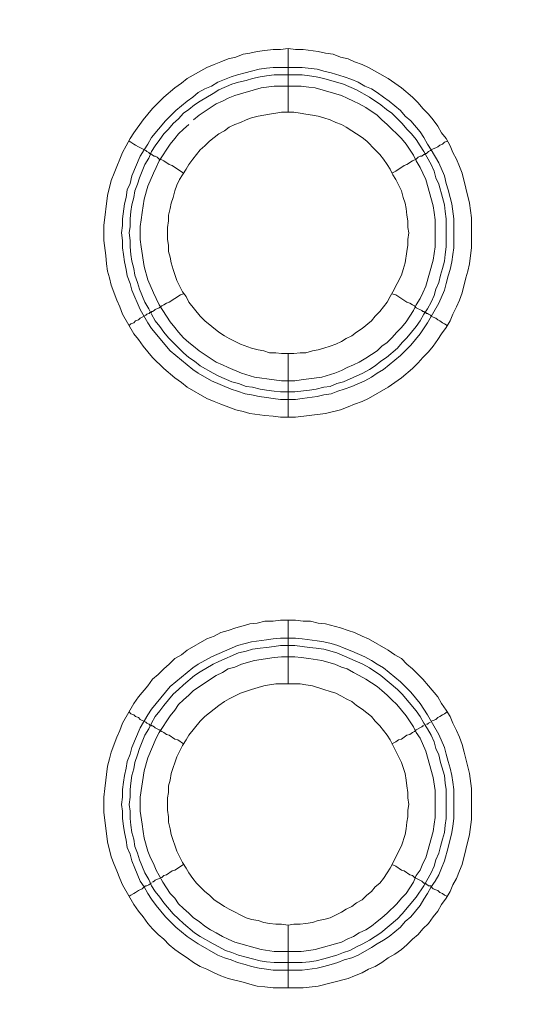
# Model space of a CAD drawing. Units: millimetres. Extents: x 1140 to 6565, y 4047 to 11821.
# Drawn here: x 5211 to 5251, y 9609 to 9686 of the extents above; entities that cross this region are included whole.
import ezdxf

# ---------------------------------------------------------------- set-up
doc = ezdxf.new("R2010")
doc.units = ezdxf.units.MM
doc.header["$LTSCALE"] = 0.5
doc.layers.get('0').update_dxf_attribs({"lineweight": 0})

msp = doc.modelspace()

# ---------------------------------------------------------------- linework, layer by layer
at = {"color": 7, "ltscale": 0.2}
for p, q in [((5232.004, 9659.825), (5232.004, 9654.813)), ((5232.004, 9633.807), (5232.004, 9638.819))]:
    msp.add_line(p, q, dxfattribs=at)
at = {"color": 7, "ltscale": 0.2, "flags": 128}
for points in [[(5232.004, 9683.853), (5232.594, 9683.779), (5233.183, 9683.779), (5234.363, 9683.632), (5234.952, 9683.485), (5235.542, 9683.411), (5236.132, 9683.19), (5236.721, 9683.042), (5237.237, 9682.821), (5237.827, 9682.6), (5238.343, 9682.379), (5239.891, 9681.494), (5240.922, 9680.757), (5241.807, 9680.02), (5242.249, 9679.578), (5242.618, 9679.136), (5243.06, 9678.694), (5243.428, 9678.251), (5243.797, 9677.736), (5244.092, 9677.22), (5244.46, 9676.777), (5244.755, 9676.188), (5244.976, 9675.672), (5245.271, 9675.156), (5245.492, 9674.566), (5245.713, 9674.05), (5246.303, 9671.692), (5246.45, 9670.512), (5246.45, 9668.154), (5246.377, 9667.564), (5246.303, 9666.901), (5246.155, 9666.311), (5246.008, 9665.795), (5245.713, 9664.616), (5245.492, 9664.026), (5245.271, 9663.51), (5244.976, 9662.921), (5244.755, 9662.405), (5244.46, 9661.889), (5244.092, 9661.373), (5243.797, 9660.931), (5243.428, 9660.415), (5243.06, 9659.973), (5242.618, 9659.53), (5242.249, 9659.088), (5241.807, 9658.646), (5240.922, 9657.909), (5239.891, 9657.172), (5238.343, 9656.287), (5237.827, 9656.066), (5237.237, 9655.845), (5236.721, 9655.624), (5236.132, 9655.403), (5234.952, 9655.108), (5232.594, 9654.813), (5231.414, 9654.813), (5230.825, 9654.887), (5230.161, 9654.961), (5228.982, 9655.108), (5228.466, 9655.256), (5227.877, 9655.403), (5226.697, 9655.845), (5226.181, 9656.066), (5225.592, 9656.287), (5224.044, 9657.172), (5223.602, 9657.54), (5223.086, 9657.909), (5222.201, 9658.646), (5221.317, 9659.53), (5220.58, 9660.415), (5220.211, 9660.931), (5219.843, 9661.373), (5218.958, 9662.921), (5218.737, 9663.51), (5218.516, 9664.026), (5218.074, 9665.206), (5217.926, 9665.795), (5217.779, 9666.311), (5217.705, 9666.901), (5217.632, 9667.564), (5217.484, 9668.744), (5217.484, 9669.923), (5217.779, 9672.281), (5218.074, 9673.461), (5218.295, 9674.05), (5218.516, 9674.566), (5218.737, 9675.156), (5218.958, 9675.672), (5219.253, 9676.188), (5219.548, 9676.777), (5219.843, 9677.22), (5220.58, 9678.251), (5221.317, 9679.136), (5222.201, 9680.02), (5223.086, 9680.757), (5223.602, 9681.126), (5224.044, 9681.494), (5225.592, 9682.379), (5226.181, 9682.6), (5226.697, 9682.821), (5227.287, 9683.042), (5227.877, 9683.19), (5228.466, 9683.411), (5228.982, 9683.485), (5229.572, 9683.632), (5230.161, 9683.706), (5230.825, 9683.779), (5231.414, 9683.779), (5232.004, 9683.853), (5232.004, 9678.841)], [(5224.191, 9677.883), (5223.749, 9677.514), (5223.381, 9677.146), (5223.086, 9676.777), (5222.717, 9676.335), (5221.833, 9675.008), (5221.612, 9674.493), (5221.391, 9674.05), (5220.948, 9673.018), (5220.654, 9671.987), (5220.506, 9670.955), (5220.432, 9670.365), (5220.359, 9669.849), (5220.359, 9668.817), (5220.432, 9668.228), (5220.654, 9666.68), (5220.948, 9665.648), (5221.391, 9664.616), (5221.612, 9664.174), (5221.833, 9663.658), (5222.717, 9662.331), (5223.086, 9661.889), (5223.381, 9661.52), (5223.749, 9661.078), (5224.191, 9660.71), (5224.56, 9660.415), (5225.002, 9660.046), (5226.329, 9659.162), (5226.845, 9658.941), (5227.287, 9658.72), (5228.319, 9658.277), (5229.351, 9657.983), (5230.899, 9657.762), (5231.488, 9657.688), (5232.52, 9657.688), (5233.036, 9657.762), (5233.626, 9657.835), (5234.657, 9657.983), (5235.689, 9658.277), (5236.205, 9658.499), (5236.647, 9658.72), (5237.163, 9658.941), (5237.606, 9659.162), (5238.122, 9659.457), (5239.006, 9660.046), (5239.375, 9660.415), (5239.817, 9660.71), (5240.185, 9661.078), (5240.554, 9661.52), (5240.922, 9661.889), (5241.291, 9662.331), (5241.881, 9663.216), (5242.102, 9663.658), (5242.396, 9664.174), (5242.618, 9664.616), (5242.839, 9665.132), (5243.428, 9667.196), (5243.576, 9668.228), (5243.576, 9670.365), (5243.502, 9670.955), (5243.428, 9671.471), (5242.839, 9673.534), (5242.618, 9674.05), (5242.396, 9674.493), (5242.102, 9675.008), (5241.881, 9675.451), (5241.291, 9676.335), (5240.922, 9676.777), (5239.817, 9677.883), (5239.375, 9678.251), (5239.006, 9678.62), (5238.122, 9679.21), (5237.606, 9679.504), (5237.163, 9679.726), (5236.647, 9679.947), (5236.205, 9680.168), (5234.142, 9680.757), (5233.626, 9680.831), (5233.036, 9680.905), (5230.899, 9680.905), (5229.867, 9680.757), (5227.803, 9680.168), (5227.287, 9679.947), (5226.845, 9679.726), (5226.329, 9679.504), (5225.002, 9678.62), (5224.56, 9678.251)], [(5219.474, 9676.556), (5219.622, 9676.483), (5219.843, 9676.335), (5219.99, 9676.261), (5220.211, 9676.114), (5220.801, 9675.819), (5220.875, 9675.746), (5221.022, 9675.672), (5221.096, 9675.598), (5221.169, 9675.598), (5221.317, 9675.451), (5221.464, 9675.377), (5221.538, 9675.377), (5221.685, 9675.303), (5221.833, 9675.156), (5222.054, 9675.082), (5222.201, 9675.008), (5222.644, 9674.714), (5222.865, 9674.64), (5223.749, 9674.05)], [(5244.534, 9676.556), (5244.313, 9676.483), (5244.165, 9676.335), (5243.944, 9676.261), (5243.797, 9676.114), (5243.649, 9676.04), (5243.428, 9675.967), (5243.281, 9675.893), (5243.207, 9675.819), (5243.06, 9675.746), (5242.912, 9675.598), (5242.765, 9675.598), (5242.765, 9675.524), (5242.691, 9675.524), (5242.544, 9675.377), (5242.396, 9675.377), (5242.249, 9675.303), (5242.102, 9675.156), (5241.807, 9675.008), (5241.365, 9674.714), (5241.143, 9674.64), (5240.48, 9674.198), (5240.185, 9674.05)], [(5219.474, 9662.036), (5219.622, 9662.184), (5219.843, 9662.258), (5219.99, 9662.405), (5220.211, 9662.479), (5220.359, 9662.626), (5220.801, 9662.847), (5220.875, 9662.921), (5221.022, 9662.995), (5221.096, 9662.995), (5221.096, 9663.068), (5221.243, 9663.068), (5221.243, 9663.142), (5221.317, 9663.142), (5221.464, 9663.216), (5221.538, 9663.289), (5221.833, 9663.437), (5222.054, 9663.584), (5222.201, 9663.658), (5222.422, 9663.805), (5222.644, 9663.879), (5223.528, 9664.469), (5223.749, 9664.542)], [(5244.534, 9662.036), (5244.313, 9662.184), (5244.165, 9662.258), (5243.944, 9662.405), (5243.797, 9662.479), (5243.649, 9662.626), (5243.428, 9662.7), (5243.281, 9662.773), (5243.207, 9662.847), (5243.06, 9662.921), (5242.986, 9662.995), (5242.912, 9662.995), (5242.839, 9663.068), (5242.765, 9663.068), (5242.691, 9663.142), (5242.618, 9663.142), (5242.544, 9663.216), (5242.102, 9663.437), (5241.954, 9663.584), (5241.807, 9663.658), (5241.586, 9663.805), (5241.365, 9663.879), (5240.48, 9664.469), (5240.185, 9664.542)], [(5232.594, 9637.419), (5233.11, 9637.345), (5234.289, 9637.198), (5234.805, 9637.124), (5235.395, 9636.977), (5235.91, 9636.829), (5236.426, 9636.608), (5237.016, 9636.387), (5238.048, 9635.945), (5238.564, 9635.65), (5239.006, 9635.355), (5239.522, 9635.06), (5240.849, 9633.955), (5241.217, 9633.586), (5241.659, 9633.144), (5242.396, 9632.26), (5242.986, 9631.375), (5243.871, 9629.827), (5244.313, 9628.795), (5244.46, 9628.28), (5244.608, 9627.69), (5244.755, 9627.174), (5244.902, 9626.584), (5244.976, 9626.068), (5245.05, 9625.479), (5245.05, 9623.194), (5244.976, 9622.604), (5244.902, 9622.088), (5244.608, 9620.909), (5244.313, 9619.877), (5244.092, 9619.288), (5243.871, 9618.772), (5243.576, 9618.256), (5243.281, 9617.813), (5242.986, 9617.298), (5242.691, 9616.855), (5242.396, 9616.339), (5241.659, 9615.455), (5241.217, 9615.086), (5240.849, 9614.644), (5239.964, 9613.907), (5239.522, 9613.612), (5239.006, 9613.317), (5238.564, 9613.023), (5237.532, 9612.433), (5237.016, 9612.212), (5236.426, 9612.064), (5235.91, 9611.843), (5235.395, 9611.696), (5234.805, 9611.549), (5234.289, 9611.401), (5233.11, 9611.254), (5230.825, 9611.254), (5230.309, 9611.327), (5229.719, 9611.401), (5229.13, 9611.549), (5228.614, 9611.696), (5228.024, 9611.843), (5227.508, 9612.064), (5226.992, 9612.212), (5226.476, 9612.433), (5224.928, 9613.317), (5224.044, 9613.907), (5223.16, 9614.644), (5222.717, 9615.086), (5222.349, 9615.455), (5221.612, 9616.339), (5221.243, 9616.855), (5220.948, 9617.298), (5220.654, 9617.813), (5220.359, 9618.256), (5219.916, 9619.288), (5219.695, 9619.877), (5219.548, 9620.393), (5219.327, 9620.909), (5219.253, 9621.499), (5219.106, 9622.088), (5219.032, 9622.604), (5218.958, 9623.194), (5218.958, 9623.784), (5218.885, 9624.299), (5218.958, 9624.889), (5218.958, 9625.479), (5219.032, 9626.068), (5219.106, 9626.584), (5219.253, 9627.174), (5219.327, 9627.69), (5219.548, 9628.28), (5219.695, 9628.795), (5220.359, 9630.343), (5220.948, 9631.375), (5221.243, 9631.817), (5222.717, 9633.586), (5224.486, 9635.06), (5224.928, 9635.355), (5225.96, 9635.945), (5228.024, 9636.829), (5228.614, 9636.977), (5229.13, 9637.124), (5230.309, 9637.272), (5230.825, 9637.345), (5231.414, 9637.419), (5232.594, 9637.419)], [(5232.52, 9635.945), (5231.488, 9635.945), (5230.899, 9635.871), (5229.351, 9635.65), (5228.319, 9635.355), (5227.803, 9635.134), (5227.287, 9634.987), (5226.845, 9634.692), (5226.329, 9634.471), (5224.56, 9633.291), (5224.191, 9632.923), (5223.749, 9632.554), (5223.381, 9632.186), (5223.086, 9631.744), (5222.717, 9631.301), (5221.833, 9629.975), (5221.612, 9629.533), (5220.948, 9627.985), (5220.654, 9626.953), (5220.359, 9624.889), (5220.359, 9623.784), (5220.506, 9622.752), (5220.58, 9622.162), (5220.654, 9621.646), (5220.948, 9620.614), (5221.169, 9620.098), (5221.391, 9619.656), (5221.612, 9619.14), (5221.833, 9618.698), (5222.128, 9618.182), (5222.717, 9617.298), (5223.086, 9616.929), (5223.381, 9616.487), (5223.749, 9616.118), (5224.191, 9615.75), (5224.56, 9615.381), (5225.002, 9615.086), (5225.444, 9614.718), (5225.887, 9614.423), (5226.329, 9614.202), (5226.845, 9613.907), (5227.287, 9613.686), (5227.803, 9613.465), (5229.867, 9612.875), (5230.899, 9612.728), (5233.036, 9612.728), (5233.626, 9612.802), (5234.142, 9612.875), (5236.205, 9613.465), (5236.647, 9613.686), (5237.163, 9613.907), (5237.606, 9614.202), (5238.122, 9614.423), (5238.564, 9614.718), (5239.006, 9615.086), (5239.375, 9615.381), (5239.817, 9615.75), (5240.554, 9616.487), (5240.922, 9616.929), (5241.291, 9617.298), (5241.881, 9618.182), (5242.102, 9618.698), (5242.396, 9619.14), (5242.618, 9619.656), (5242.839, 9620.098), (5243.428, 9622.162), (5243.502, 9622.752), (5243.576, 9623.268), (5243.576, 9625.405), (5243.428, 9626.437), (5242.839, 9628.501), (5242.396, 9629.533), (5242.102, 9629.975), (5241.881, 9630.417), (5241.291, 9631.301), (5240.554, 9632.186), (5240.185, 9632.554), (5239.817, 9632.923), (5239.375, 9633.291), (5239.006, 9633.586), (5238.122, 9634.176), (5237.606, 9634.471), (5237.163, 9634.692), (5236.647, 9634.987), (5236.205, 9635.134), (5235.689, 9635.355), (5234.657, 9635.65), (5233.626, 9635.797), (5233.036, 9635.871), (5232.52, 9635.945)], [(5232.004, 9614.792), (5232.446, 9614.865), (5232.962, 9614.865), (5233.404, 9614.939), (5233.92, 9615.013), (5234.363, 9615.16), (5234.805, 9615.234), (5235.321, 9615.381), (5236.205, 9615.823), (5236.574, 9616.045), (5237.016, 9616.266), (5237.385, 9616.56), (5237.827, 9616.782), (5238.195, 9617.15), (5238.564, 9617.445), (5238.859, 9617.813), (5239.227, 9618.108), (5239.522, 9618.477), (5239.817, 9618.919), (5240.038, 9619.288), (5240.922, 9621.056), (5241.217, 9621.941), (5241.291, 9622.383), (5241.365, 9622.899), (5241.438, 9623.341), (5241.438, 9623.857), (5241.512, 9624.299), (5241.438, 9624.815), (5241.438, 9625.258), (5241.365, 9625.774), (5241.291, 9626.216), (5241.217, 9626.732), (5240.922, 9627.616), (5240.038, 9629.385), (5239.817, 9629.754), (5239.227, 9630.491), (5238.859, 9630.859), (5238.564, 9631.228), (5237.827, 9631.817), (5237.385, 9632.112), (5237.016, 9632.407), (5236.574, 9632.628), (5236.205, 9632.849), (5235.763, 9633.07), (5235.321, 9633.218), (5234.805, 9633.365), (5233.92, 9633.66), (5233.404, 9633.734), (5232.962, 9633.807), (5231.046, 9633.807), (5230.53, 9633.734), (5230.088, 9633.66), (5229.646, 9633.513), (5229.13, 9633.365), (5228.245, 9633.07), (5227.361, 9632.628), (5226.992, 9632.407), (5226.55, 9632.112), (5225.444, 9631.228), (5225.076, 9630.859), (5224.191, 9629.754), (5223.97, 9629.385), (5223.675, 9628.943), (5223.233, 9628.058), (5222.791, 9626.732), (5222.717, 9626.216), (5222.57, 9625.774), (5222.57, 9625.258), (5222.496, 9624.815), (5222.496, 9623.857), (5222.57, 9623.341), (5222.57, 9622.899), (5222.717, 9622.383), (5222.791, 9621.941), (5223.233, 9620.614), (5223.675, 9619.73), (5223.97, 9619.288), (5224.191, 9618.919), (5224.486, 9618.477), (5224.781, 9618.108), (5225.076, 9617.813), (5225.444, 9617.445), (5225.813, 9617.15), (5226.181, 9616.782), (5226.55, 9616.56), (5226.992, 9616.266), (5227.361, 9616.045), (5228.687, 9615.381), (5229.13, 9615.234), (5229.646, 9615.16), (5230.088, 9615.013), (5230.53, 9614.939), (5231.046, 9614.865), (5231.488, 9614.865), (5232.004, 9614.792), (5232.004, 9609.853)], [(5219.474, 9631.596), (5219.622, 9631.449), (5219.843, 9631.375), (5219.99, 9631.228), (5220.211, 9631.154), (5220.359, 9631.007), (5220.801, 9630.786), (5220.875, 9630.712), (5221.022, 9630.638), (5221.096, 9630.638), (5221.096, 9630.564), (5221.243, 9630.564), (5221.243, 9630.491), (5221.317, 9630.491), (5221.464, 9630.417), (5221.538, 9630.343), (5221.833, 9630.196), (5222.054, 9630.048), (5222.201, 9629.975), (5222.422, 9629.827), (5222.644, 9629.754), (5223.086, 9629.459), (5223.307, 9629.385), (5223.749, 9629.09)], [(5244.534, 9631.596), (5244.313, 9631.449), (5244.165, 9631.375), (5243.944, 9631.228), (5243.797, 9631.154), (5243.649, 9631.007), (5243.428, 9630.933), (5243.281, 9630.859)], [(5242.691, 9630.491), (5242.618, 9630.491), (5242.544, 9630.417), (5242.102, 9630.196), (5241.954, 9630.048), (5241.807, 9629.975), (5241.586, 9629.827), (5241.365, 9629.754), (5240.922, 9629.459), (5240.701, 9629.385), (5240.48, 9629.238), (5240.185, 9629.09)], [(5242.839, 9630.564), (5242.765, 9630.564)], [(5243.207, 9630.786), (5243.06, 9630.712), (5242.986, 9630.638), (5242.912, 9630.638)], [(5221.317, 9618.182), (5221.464, 9618.256), (5221.538, 9618.329), (5221.833, 9618.477), (5222.054, 9618.551), (5222.201, 9618.698), (5222.422, 9618.772), (5222.865, 9619.066), (5223.086, 9619.14), (5223.749, 9619.582)], [(5244.534, 9617.076), (5244.313, 9617.15), (5244.165, 9617.298), (5243.944, 9617.371), (5243.797, 9617.519), (5243.649, 9617.592), (5243.428, 9617.666), (5243.207, 9617.887), (5243.06, 9617.887), (5242.912, 9618.035), (5242.839, 9618.035), (5242.839, 9618.108), (5242.691, 9618.108), (5242.544, 9618.256), (5241.954, 9618.551), (5241.807, 9618.698), (5241.586, 9618.772), (5241.143, 9619.066), (5240.922, 9619.14), (5240.48, 9619.435), (5240.185, 9619.582)], [(5219.474, 9617.076), (5219.622, 9617.15), (5219.843, 9617.298), (5219.99, 9617.371), (5220.211, 9617.519), (5220.506, 9617.666), (5220.654, 9617.813), (5220.801, 9617.887), (5220.875, 9617.887), (5221.022, 9617.961), (5221.096, 9618.035), (5221.169, 9618.035), (5221.169, 9618.108), (5221.243, 9618.108)]]:
    msp.add_lwpolyline(points, dxfattribs=at)
for points in [[(5233.11, 9682.379), (5234.289, 9682.232), (5234.805, 9682.084), (5235.395, 9681.937), (5236.426, 9681.642), (5237.016, 9681.421), (5237.532, 9681.2), (5238.048, 9680.905), (5238.564, 9680.684), (5239.006, 9680.389), (5239.522, 9680.02), (5239.964, 9679.726), (5240.849, 9678.989), (5241.217, 9678.546), (5241.659, 9678.178), (5242.396, 9677.293), (5242.691, 9676.851), (5242.986, 9676.335), (5243.281, 9675.893), (5243.871, 9674.861), (5244.313, 9673.829), (5244.46, 9673.24), (5244.608, 9672.724), (5244.755, 9672.134), (5244.902, 9671.618), (5245.05, 9670.439), (5245.05, 9668.154), (5244.976, 9667.638), (5244.902, 9667.048), (5244.755, 9666.459), (5244.608, 9665.943), (5244.46, 9665.353), (5244.313, 9664.837), (5243.871, 9663.805), (5242.986, 9662.258), (5242.396, 9661.373), (5241.659, 9660.489), (5240.849, 9659.678), (5239.522, 9658.572), (5239.006, 9658.277), (5238.564, 9657.983), (5238.048, 9657.688), (5237.016, 9657.246), (5236.426, 9657.024), (5235.91, 9656.877), (5235.395, 9656.656), (5234.805, 9656.582), (5234.289, 9656.435), (5233.11, 9656.287), (5232.594, 9656.214), (5231.414, 9656.214), (5230.825, 9656.287), (5230.309, 9656.361), (5229.719, 9656.435), (5229.13, 9656.582), (5228.614, 9656.656), (5228.024, 9656.877), (5227.508, 9657.024), (5225.96, 9657.688), (5224.928, 9658.277), (5224.486, 9658.572), (5222.717, 9660.046), (5221.243, 9661.815), (5220.948, 9662.258), (5220.359, 9663.289), (5219.695, 9664.837), (5219.548, 9665.353), (5219.327, 9665.943), (5219.253, 9666.459), (5219.106, 9667.048), (5219.032, 9667.638), (5218.958, 9668.154), (5218.958, 9668.744), (5218.885, 9669.333), (5218.958, 9669.923), (5218.958, 9670.439), (5219.106, 9671.618), (5219.253, 9672.134), (5219.327, 9672.724), (5219.548, 9673.24), (5219.695, 9673.829), (5220.359, 9675.377), (5220.654, 9675.893), (5220.948, 9676.335), (5221.243, 9676.851), (5222.349, 9678.178), (5223.16, 9678.989), (5224.044, 9679.726), (5224.486, 9680.02), (5224.928, 9680.389), (5225.444, 9680.684), (5225.96, 9680.905), (5226.476, 9681.2), (5227.508, 9681.642), (5228.024, 9681.789), (5228.614, 9681.937), (5229.13, 9682.084), (5229.719, 9682.232), (5230.309, 9682.305), (5230.825, 9682.379)], [(5232.52, 9656.803), (5231.414, 9656.803), (5230.899, 9656.877), (5230.309, 9656.951), (5229.793, 9657.024), (5229.203, 9657.172), (5228.687, 9657.246), (5228.098, 9657.467), (5227.582, 9657.614), (5226.55, 9658.056), (5226.108, 9658.277), (5225.076, 9658.867), (5224.634, 9659.236), (5224.191, 9659.53), (5223.749, 9659.899), (5222.938, 9660.71), (5222.57, 9661.078), (5222.201, 9661.52), (5221.907, 9661.963), (5221.538, 9662.405), (5221.243, 9662.921), (5221.022, 9663.363), (5220.727, 9663.879), (5220.285, 9664.911), (5220.138, 9665.427), (5219.916, 9666.016), (5219.843, 9666.532), (5219.695, 9667.122), (5219.622, 9667.638), (5219.548, 9668.228), (5219.548, 9668.744), (5219.474, 9669.333), (5219.548, 9669.849), (5219.548, 9670.439), (5219.622, 9671.028), (5219.695, 9671.544), (5219.843, 9672.134), (5219.916, 9672.65), (5220.138, 9673.166), (5220.285, 9673.682), (5220.727, 9674.714), (5221.022, 9675.23), (5221.243, 9675.746), (5221.538, 9676.188), (5221.907, 9676.704), (5222.201, 9677.146), (5222.57, 9677.514), (5222.938, 9677.957), (5223.381, 9678.325), (5223.749, 9678.767), (5224.191, 9679.062), (5224.634, 9679.431), (5225.076, 9679.726), (5226.108, 9680.315), (5226.55, 9680.61), (5227.582, 9681.052), (5228.098, 9681.2), (5228.687, 9681.347), (5229.203, 9681.494), (5229.793, 9681.642), (5230.309, 9681.716), (5230.899, 9681.789), (5233.11, 9681.789), (5233.699, 9681.716), (5234.215, 9681.642), (5234.805, 9681.494), (5236.353, 9681.052), (5237.385, 9680.61), (5238.416, 9680.02), (5239.301, 9679.431), (5239.743, 9679.062), (5240.185, 9678.767), (5240.996, 9677.957), (5241.365, 9677.514), (5241.733, 9677.146), (5242.102, 9676.704), (5242.396, 9676.188), (5242.691, 9675.746), (5243.281, 9674.714), (5243.502, 9674.198), (5243.649, 9673.682), (5243.871, 9673.166), (5244.165, 9672.134), (5244.313, 9671.544), (5244.387, 9671.028), (5244.46, 9670.439), (5244.46, 9668.228), (5244.387, 9667.638), (5244.313, 9667.122), (5244.165, 9666.532), (5244.018, 9666.016), (5243.871, 9665.427), (5243.649, 9664.911), (5243.502, 9664.395), (5243.281, 9663.879), (5242.986, 9663.363), (5242.691, 9662.921), (5242.396, 9662.405), (5242.102, 9661.963), (5241.365, 9661.078), (5240.996, 9660.71), (5240.628, 9660.267), (5239.743, 9659.53), (5239.301, 9659.236), (5238.859, 9658.867), (5238.416, 9658.572), (5237.9, 9658.277), (5236.353, 9657.614), (5235.837, 9657.467), (5235.321, 9657.246), (5234.805, 9657.172), (5234.215, 9657.024), (5233.699, 9656.951)], [(5232.446, 9678.841), (5231.488, 9678.841), (5231.046, 9678.767), (5230.53, 9678.694), (5229.646, 9678.546), (5229.13, 9678.399), (5228.687, 9678.251), (5228.245, 9678.03), (5227.803, 9677.883), (5227.361, 9677.662), (5226.992, 9677.367), (5226.55, 9677.146), (5225.813, 9676.556), (5225.444, 9676.188), (5225.076, 9675.893), (5224.486, 9675.156), (5224.191, 9674.714), (5223.97, 9674.345), (5223.675, 9673.903), (5223.454, 9673.534), (5223.233, 9673.092), (5223.086, 9672.65), (5222.938, 9672.134), (5222.791, 9671.692), (5222.717, 9671.25), (5222.57, 9670.734), (5222.57, 9670.291), (5222.496, 9669.775), (5222.496, 9668.817), (5222.57, 9668.375), (5222.57, 9667.859), (5222.717, 9667.417), (5222.791, 9666.975), (5222.938, 9666.459), (5223.233, 9665.574), (5223.675, 9664.69), (5223.97, 9664.321), (5224.191, 9663.879), (5225.076, 9662.773), (5225.444, 9662.405), (5226.55, 9661.52), (5226.992, 9661.226), (5227.361, 9661.005), (5228.245, 9660.562), (5229.13, 9660.267), (5229.646, 9660.12), (5230.088, 9660.046), (5230.53, 9659.899), (5231.046, 9659.899), (5231.488, 9659.825), (5232.446, 9659.825), (5232.962, 9659.899), (5233.404, 9659.899), (5233.92, 9660.046), (5234.363, 9660.12), (5234.805, 9660.267), (5235.321, 9660.415), (5235.763, 9660.562), (5236.205, 9660.783), (5236.574, 9661.005), (5237.016, 9661.226), (5237.385, 9661.52), (5237.827, 9661.815), (5238.564, 9662.405), (5238.859, 9662.773), (5239.227, 9663.142), (5239.817, 9663.879), (5240.038, 9664.321), (5240.259, 9664.69), (5240.922, 9666.016), (5241.07, 9666.459), (5241.217, 9666.975), (5241.365, 9667.859), (5241.438, 9668.375), (5241.438, 9668.817), (5241.512, 9669.333), (5241.438, 9669.775), (5241.438, 9670.291), (5241.365, 9670.734), (5241.291, 9671.25), (5241.217, 9671.692), (5241.07, 9672.134), (5240.922, 9672.65), (5240.48, 9673.534), (5240.259, 9673.903), (5240.038, 9674.345), (5239.817, 9674.714), (5239.522, 9675.156), (5239.227, 9675.524), (5238.859, 9675.893), (5238.195, 9676.556), (5237.827, 9676.851), (5237.385, 9677.146), (5237.016, 9677.367), (5236.574, 9677.662), (5236.205, 9677.883), (5235.763, 9678.03), (5235.321, 9678.251), (5234.805, 9678.399), (5234.363, 9678.546), (5233.92, 9678.62), (5233.404, 9678.694), (5232.962, 9678.767)], [(5233.183, 9609.853), (5230.825, 9609.853), (5230.161, 9609.927), (5229.572, 9610.001), (5228.982, 9610.148), (5228.466, 9610.296), (5227.287, 9610.59), (5226.697, 9610.811), (5226.181, 9611.033), (5225.592, 9611.327), (5225.076, 9611.549), (5224.56, 9611.843), (5224.044, 9612.212), (5223.602, 9612.507), (5223.086, 9612.875), (5222.644, 9613.244), (5222.201, 9613.686), (5221.759, 9614.055), (5221.317, 9614.497), (5220.948, 9614.939), (5220.58, 9615.455), (5220.211, 9615.897), (5219.843, 9616.413), (5218.958, 9617.961), (5218.737, 9618.477), (5218.516, 9619.066), (5218.295, 9619.582), (5218.074, 9620.172), (5217.779, 9621.351), (5217.484, 9623.71), (5217.484, 9624.889), (5217.558, 9625.552), (5217.779, 9627.321), (5217.926, 9627.911), (5218.074, 9628.427), (5218.516, 9629.606), (5218.737, 9630.122), (5218.958, 9630.712), (5219.843, 9632.26), (5220.211, 9632.776), (5220.948, 9633.66), (5221.317, 9634.176), (5221.759, 9634.544), (5222.201, 9634.987), (5222.644, 9635.355), (5223.086, 9635.797), (5223.602, 9636.092), (5224.044, 9636.461), (5225.592, 9637.345), (5226.181, 9637.566), (5226.697, 9637.861), (5227.287, 9638.009), (5227.877, 9638.23), (5228.466, 9638.377), (5228.982, 9638.525), (5229.572, 9638.598), (5230.161, 9638.746), (5230.825, 9638.746), (5231.414, 9638.819), (5232.594, 9638.819), (5233.183, 9638.746), (5233.773, 9638.746), (5234.363, 9638.598), (5234.952, 9638.525), (5236.132, 9638.23), (5236.721, 9638.009), (5237.237, 9637.861), (5237.827, 9637.566), (5238.343, 9637.345), (5239.891, 9636.461), (5240.406, 9636.092), (5240.922, 9635.797), (5241.365, 9635.355), (5241.807, 9634.987), (5242.618, 9634.176), (5243.06, 9633.66), (5243.797, 9632.776), (5244.092, 9632.26), (5244.46, 9631.744), (5244.755, 9631.228), (5244.976, 9630.712), (5245.271, 9630.122), (5245.492, 9629.606), (5245.713, 9629.017), (5245.861, 9628.427), (5246.008, 9627.911), (5246.303, 9626.732), (5246.45, 9625.552), (5246.45, 9623.12), (5246.303, 9621.941), (5245.713, 9619.582), (5245.492, 9619.066), (5245.271, 9618.477), (5244.976, 9617.961), (5244.755, 9617.445), (5244.46, 9616.929), (5244.092, 9616.413), (5243.797, 9615.897), (5243.428, 9615.455), (5243.06, 9614.939), (5242.618, 9614.497), (5242.249, 9614.055), (5241.807, 9613.686), (5241.365, 9613.244), (5240.922, 9612.875), (5240.406, 9612.507), (5239.891, 9612.212), (5239.375, 9611.843), (5238.859, 9611.549), (5238.343, 9611.327), (5237.827, 9611.033), (5237.237, 9610.811), (5236.721, 9610.59), (5234.363, 9610.001)], [(5230.899, 9611.843), (5230.309, 9611.917), (5229.793, 9611.991), (5229.203, 9612.138), (5228.687, 9612.286), (5228.098, 9612.433), (5227.582, 9612.654), (5227.066, 9612.802), (5226.55, 9613.096), (5226.108, 9613.317), (5225.076, 9613.907), (5224.634, 9614.202), (5223.749, 9614.939), (5223.381, 9615.307), (5222.938, 9615.676), (5222.201, 9616.56), (5221.907, 9617.003), (5221.538, 9617.445), (5221.243, 9617.887), (5221.022, 9618.403), (5220.727, 9618.919), (5220.285, 9619.951), (5220.138, 9620.467), (5219.916, 9620.983), (5219.843, 9621.572), (5219.695, 9622.088), (5219.622, 9622.678), (5219.548, 9623.194), (5219.548, 9623.784), (5219.474, 9624.299), (5219.548, 9624.889), (5219.548, 9625.479), (5219.622, 9625.995), (5219.695, 9626.584), (5219.843, 9627.1), (5219.916, 9627.616), (5220.138, 9628.206), (5220.285, 9628.722), (5220.727, 9629.754), (5221.022, 9630.27), (5221.243, 9630.712), (5221.538, 9631.228), (5221.907, 9631.67), (5222.201, 9632.112), (5222.938, 9632.997), (5223.381, 9633.365), (5223.749, 9633.734), (5224.634, 9634.471), (5225.076, 9634.766), (5226.108, 9635.355), (5226.55, 9635.576), (5228.098, 9636.24), (5228.687, 9636.387), (5229.203, 9636.534), (5229.793, 9636.608), (5230.309, 9636.682), (5230.899, 9636.756), (5231.414, 9636.829), (5232.52, 9636.829), (5233.699, 9636.682), (5234.215, 9636.608), (5234.805, 9636.534), (5235.837, 9636.24), (5237.9, 9635.355), (5238.416, 9635.06), (5239.301, 9634.471), (5240.628, 9633.365), (5240.996, 9632.997), (5242.102, 9631.67), (5242.396, 9631.228), (5242.691, 9630.712), (5242.986, 9630.27), (5243.281, 9629.754), (5243.502, 9629.238), (5243.649, 9628.722), (5243.871, 9628.206), (5244.018, 9627.616), (5244.313, 9626.584), (5244.387, 9625.995), (5244.46, 9625.479), (5244.46, 9623.194), (5244.387, 9622.678), (5244.313, 9622.088), (5244.165, 9621.572), (5244.018, 9620.983), (5243.871, 9620.467), (5243.649, 9619.951), (5243.502, 9619.435), (5243.281, 9618.919), (5242.691, 9617.887), (5242.102, 9617.003), (5240.996, 9615.676), (5240.628, 9615.307), (5239.301, 9614.202), (5238.416, 9613.612), (5237.9, 9613.317), (5237.385, 9613.096), (5236.869, 9612.802), (5236.353, 9612.654), (5235.837, 9612.433), (5234.805, 9612.138), (5234.215, 9611.991), (5233.699, 9611.917), (5233.11, 9611.843)]]:
    msp.add_lwpolyline(points, close=True, dxfattribs=at)
at = {"ltscale": 0.2}
msp.add_circle((5501.801, 9559.329), 974.958, dxfattribs=at)

doc.saveas('drawing.dxf')
